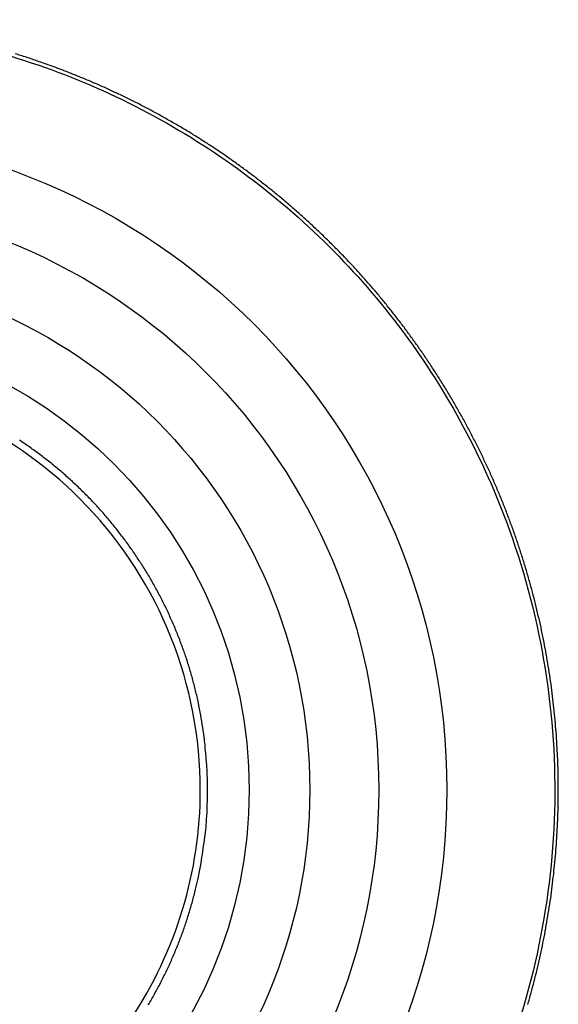
# Model space of a CAD drawing. Extents: x -284 to 1674, y 1 to 2036.
# Drawn here: x 1055 to 1061, y 1958 to 1969 of the extents above; entities that cross this region are included whole.
import ezdxf

# ---------------------------------------------------------------- set-up
doc = ezdxf.new("R2010")
doc.units = 0
doc.header["$MEASUREMENT"] = 0
doc.layers.add('V4L204', color=7, linetype='CONTINUOUS')
doc.layers.add('V4LDrafting_Hidden_Entities', color=7, linetype='CONTINUOUS')

msp = doc.modelspace()

# ---------------------------------------------------------------- linework, layer by layer
at = {"layer": 'V4L204', "color": 1, "linetype": 'Continuous'}
for points in [[(1051.572, 1957.734, -0.000427), (1051.568, 1957.839, -0.000393), (1051.565, 1957.953, -0.00037), (1051.562, 1958.069, -0.000408), (1051.559, 1958.174, -0.000385), (1051.556, 1958.281, -0.000352), (1051.553, 1958.398, -0.000361), (1051.55, 1958.518, -0.000412), (1051.548, 1958.623, -0.000395), (1051.546, 1958.718, -0.000285), (1051.544, 1958.849, -0.000394), (1051.544, 1958.85, -0.000002), (1051.54, 1959.077, -0.001108), (1051.537, 1959.26, -0.00074), (1051.534, 1959.533)], [(1053.057, 1957.706, 0.000392), (1053.061, 1957.82, 0.00042), (1053.064, 1957.927, 0.000394), (1053.068, 1958.034, 0.000362), (1053.071, 1958.151, 0.000366), (1053.074, 1958.271, 0.000419), (1053.076, 1958.377, 0.000399), (1053.079, 1958.483, 0.00035), (1053.082, 1958.604, 0.000337), (1053.084, 1958.713, 0.000305), (1053.086, 1958.833, 0.000477), (1053.086, 1958.834, 0.000002), (1053.09, 1959.063, 0.001068), (1053.092, 1959.248, 0.000714), (1053.095, 1959.525)], [(1053.006, 1959.533, -0.00033), (1053.005, 1959.381, -0.000659), (1053.004, 1959.305, -0.000002), (1053.001, 1959.078, -0.00033), (1053.001, 1959.077, -0.000394), (1052.999, 1958.962, -0.000403), (1052.997, 1958.849, -0.000386), (1052.995, 1958.741, -0.000354), (1052.993, 1958.623, -0.000342), (1052.99, 1958.508, -0.00036), (1052.988, 1958.398, -0.000408), (1052.985, 1958.287, -0.0004), (1052.982, 1958.174, -0.000394), (1052.979, 1958.065, -0.000383), (1052.976, 1957.953, -0.00038), (1052.973, 1957.845, -0.00037), (1052.969, 1957.734, -0.000425)], [(1051.446, 1959.525, 0.000327), (1051.447, 1959.371, 0.000651), (1051.448, 1959.294, 0.000002), (1051.451, 1959.065, 0.000365), (1051.451, 1959.063, 0.000405), (1051.453, 1958.953, 0.000371), (1051.455, 1958.833, 0.000356), (1051.457, 1958.716, 0.000377), (1051.459, 1958.604, 0.000365), (1051.462, 1958.496, 0.000333), (1051.465, 1958.377, 0.000374), (1051.467, 1958.261, 0.000392), (1051.47, 1958.151, 0.000447), (1051.473, 1958.042, 0.000423), (1051.476, 1957.927, 0.000391), (1051.48, 1957.816, 0.000392), (1051.484, 1957.706, 0.000393)], [(1057.159, 1960.285, 0.007512), (1057.156, 1960.476, 0.014186), (1057.15, 1960.577, 0.000844), (1057.127, 1960.839, 0.007487), (1057.124, 1960.868, 0.007394), (1057.104, 1961.014, 0.007412), (1057.08, 1961.158, 0.007423), (1057.052, 1961.301, 0.007411), (1057.02, 1961.444, 0.007486), (1056.983, 1961.585, 0.007448), (1056.942, 1961.726, 0.007536), (1056.897, 1961.865, 0.007517), (1056.847, 1962.003, 0.00756), (1056.794, 1962.139, 0.007569), (1056.736, 1962.274, 0.007503), (1056.675, 1962.407, 0.007504), (1056.609, 1962.537, 0.007443), (1056.54, 1962.667, 0.007506), (1056.467, 1962.793, 0.007446), (1056.39, 1962.917, 0.007406), (1056.309, 1963.039, 0.007424), (1056.225, 1963.159, 0.007437), (1056.137, 1963.276, 0.007549), (1056.046, 1963.39, 0.007519), (1055.952, 1963.502, 0.007536), (1055.854, 1963.611, 0.007536), (1055.753, 1963.716, 0.007485), (1055.648, 1963.819, 0.007506), (1055.541, 1963.918, 0.007443), (1055.431, 1964.015, 0.007471), (1055.318, 1964.107, 0.007425), (1055.202, 1964.197, 0.007424), (1055.084, 1964.283, 0.00743), (1054.963, 1964.365, 0.007416)], [(1051.517, 1956.851, 0.000003), (1051.527, 1956.648, 0.001389)], [(1052.935, 1956.889, -0.000003), (1052.926, 1956.688, -0.001403)], [(1051.626, 1956.49, -0.000004), (1051.615, 1956.686, -0.00046)], [(1053.003, 1956.448, 0.000003), (1053.013, 1956.646, 0.000453)], [(1056.468, 1957.779, 0.007461), (1056.541, 1957.905, 0.00748), (1056.61, 1958.034, 0.007457), (1056.675, 1958.165, 0.00745), (1056.737, 1958.297, 0.007465), (1056.794, 1958.432, 0.007455), (1056.848, 1958.568, 0.007513), (1056.897, 1958.706, 0.007512), (1056.942, 1958.845, 0.007513), (1056.983, 1958.985, 0.007517), (1057.02, 1959.127, 0.007456), (1057.049, 1959.253, 0.005975), (1057.081, 1959.413, 0.008925), (1057.084, 1959.432, 0.000647), (1057.124, 1959.702, 0.021736), (1057.149, 1959.939, 0.014917), (1057.159, 1960.285)]]:
    msp.add_lwpolyline(points, format="xyb", dxfattribs=at)
at = {"layer": 'V4L204', "color": 3, "linetype": 'Continuous'}
msp.add_lwpolyline([(1060.898, 1957.781, 0.00394), (1060.936, 1957.917, 0.003954), (1060.972, 1958.053, 0.003886), (1061.006, 1958.19, 0.00388), (1061.038, 1958.328, 0.003883), (1061.068, 1958.466, 0.003926), (1061.095, 1958.604, 0.00392), (1061.12, 1958.742, 0.003875), (1061.143, 1958.882, 0.003874), (1061.165, 1959.023, 0.003916), (1061.183, 1959.162, 0.003929), (1061.2, 1959.301, 0.003877), (1061.214, 1959.443, 0.003899), (1061.227, 1959.584, 0.003919), (1061.236, 1959.724, 0.003973), (1061.244, 1959.864, 0.003933), (1061.25, 1960.006, 0.003953), (1061.253, 1960.147, 0.003946), (1061.254, 1960.288, 0.003989), (1061.253, 1960.429, 0.003998), (1061.25, 1960.57, 0.003981), (1061.244, 1960.711, 0.003986), (1061.236, 1960.852, 0.00391), (1061.226, 1960.993, 0.003914), (1061.214, 1961.133, 0.00391), (1061.199, 1961.274, 0.003962), (1061.183, 1961.414, 0.003923), (1061.164, 1961.553, 0.003883), (1061.143, 1961.693, 0.00386), (1061.119, 1961.833, 0.003914), (1061.094, 1961.971, 0.003923), (1061.067, 1962.109, 0.003873), (1061.037, 1962.248, 0.003888), (1061.004, 1962.386, 0.003932), (1060.971, 1962.523, 0.003937), (1060.935, 1962.658, 0.00389), (1060.896, 1962.795, 0.003882), (1060.856, 1962.931, 0.003895), (1060.813, 1963.065, 0.003961), (1060.769, 1963.198, 0.003927), (1060.722, 1963.332, 0.003981), (1060.673, 1963.464, 0.00399), (1060.622, 1963.596, 0.003978), (1060.569, 1963.726, 0.003967), (1060.514, 1963.856, 0.003921), (1060.457, 1963.986, 0.003946), (1060.398, 1964.113, 0.003927), (1060.337, 1964.24, 0.003939), (1060.274, 1964.366, 0.003907), (1060.208, 1964.492, 0.00391), (1060.141, 1964.616, 0.003899), (1060.072, 1964.739, 0.003907), (1060.001, 1964.861, 0.003916), (1059.929, 1964.982, 0.003919), (1059.854, 1965.101, 0.003908), (1059.777, 1965.22, 0.003895), (1059.699, 1965.337, 0.003907), (1059.619, 1965.453, 0.003897), (1059.537, 1965.568, 0.003954), (1059.453, 1965.681, 0.003948), (1059.367, 1965.794, 0.003972), (1059.28, 1965.904, 0.003966), (1059.191, 1966.014, 0.003936), (1059.1, 1966.122, 0.003937), (1059.008, 1966.228, 0.003923), (1058.913, 1966.333, 0.003942), (1058.818, 1966.437, 0.003929), (1058.72, 1966.539, 0.003932), (1058.621, 1966.639, 0.003898), (1058.521, 1966.738, 0.003905), (1058.418, 1966.835, 0.003896), (1058.315, 1966.931, 0.003904), (1058.21, 1967.025, 0.003908), (1058.103, 1967.117, 0.003883), (1057.995, 1967.209, 0.003927), (1057.885, 1967.298, 0.00395), (1057.775, 1967.385, 0.003954), (1057.664, 1967.47, 0.003898), (1057.549, 1967.554, 0.003922), (1057.434, 1967.637, 0.003972), (1057.319, 1967.717, 0.003983), (1057.202, 1967.794, 0.003937), (1057.083, 1967.871, 0.003906), (1056.963, 1967.946, 0.003941), (1056.842, 1968.019, 0.003948), (1056.72, 1968.089, 0.003959), (1056.597, 1968.158, 0.003898), (1056.473, 1968.225, 0.00388), (1056.348, 1968.29, 0.003885), (1056.221, 1968.354, 0.003935), (1056.094, 1968.414, 0.003931), (1055.967, 1968.473, 0.003876), (1055.837, 1968.53, 0.003883), (1055.706, 1968.586, 0.003922), (1055.576, 1968.638, 0.003959), (1055.446, 1968.689, 0.003904), (1055.312, 1968.738, 0.00393), (1055.179, 1968.785, 0.003957), (1055.046, 1968.83, 0.003979), (1054.912, 1968.872, 0.003951)], format="xyb", dxfattribs=at)
for radius in [6.082, 5.375]:
    msp.add_circle((1052.27, 1960.285), radius, dxfattribs=at)
msp.add_open_spline([(1052.27, 1969.228), (1051.139, 1969.228), (1050.002, 1969.009), (1047.9, 1968.169), (1046.926, 1967.544), (1045.315, 1966.011), (1044.662, 1965.109), (1043.86, 1963.421), (1043.618, 1962.673), (1043.335, 1961.144), (1043.294, 1960.36), (1043.441, 1958.489), (1043.733, 1957.405), (1044.685, 1955.423), (1045.348, 1954.518), (1046.978, 1952.988), (1047.96, 1952.368), (1050.076, 1951.542), (1051.219, 1951.332), (1053.523, 1951.354), (1054.695, 1951.598), (1056.846, 1952.513), (1057.834, 1953.187), (1059.092, 1954.468), (1059.484, 1954.963), (1060.156, 1956.02), (1060.436, 1956.585), (1061.041, 1958.216), (1061.232, 1959.337), (1061.191, 1961.563), (1060.959, 1962.676), (1060.198, 1964.515), (1059.741, 1965.278), (1058.628, 1966.635), (1057.969, 1967.232), (1056.51, 1968.207), (1055.707, 1968.588), (1054.027, 1969.097), (1053.148, 1969.228), (1052.27, 1969.228)], degree=3, knots=[2, 2, 2, 2, 9.245945, 9.245945, 16.49189, 16.49189, 23.480623, 23.480623, 28.458071, 28.458071, 33.435519, 33.435519, 40.472582, 40.472582, 47.509645, 47.509645, 54.781845, 54.781845, 62.054044, 62.054044, 69.536416, 69.536416, 77.018788, 77.018788, 81.029875, 81.029875, 85.040962, 85.040962, 92.166556, 92.166556, 99.29215, 99.29215, 104.90941, 104.90941, 110.52668, 110.52668, 116.14394, 116.14394, 121.7612, 121.7612, 121.7612, 121.7612], dxfattribs=at)
at = {"layer": 'V4L204', "color": 1, "linetype": 'Continuous'}
msp.add_open_spline([(1057.075, 1960.285), (1057.075, 1959.814), (1056.935, 1958.869), (1056.323, 1957.576), (1055.362, 1956.516), (1054.025, 1955.715), (1052.361, 1955.368), (1050.484, 1955.687), (1048.843, 1956.729), (1047.734, 1958.356), (1047.345, 1960.221), (1047.685, 1962.075), (1048.671, 1963.637), (1050.143, 1964.716), (1051.716, 1965.139), (1053.153, 1965.063), (1054.518, 1964.622), (1055.848, 1963.659), (1056.841, 1962.112), (1057.075, 1960.893), (1057.075, 1960.285)], degree=3, knots=[2, 2, 2, 2, 5.346884, 8.693769, 12.040653, 15.387537, 19.633116, 23.878696, 28.651874, 33.110029, 37.568184, 41.901114, 46.234044, 50.426875, 54.619705, 57.585374, 60.551043, 64.715077, 69.032364, 73.349651, 73.349651, 73.349651, 73.349651], dxfattribs=at)
at = {"layer": 'V4LDrafting_Hidden_Entities', "color": 3, "linetype": 'Continuous'}
for radius in [7.682, 6.888]:
    msp.add_circle((1052.27, 1960.285), radius, dxfattribs=at)

doc.saveas('drawing.dxf')
